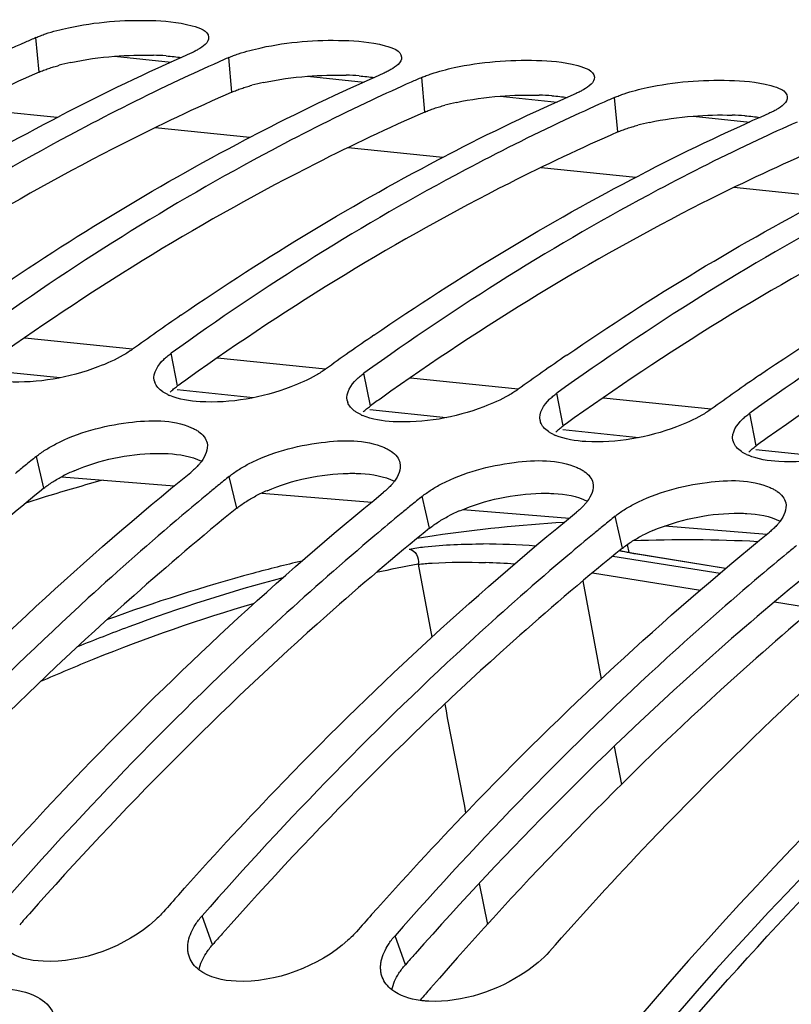
# Model space of a CAD drawing. Units: millimetres. Extents: x 0 to 594, y -37 to 420.
# Drawn here: x 204 to 208, y 87 to 92 of the extents above; entities that cross this region are included whole.
import ezdxf

# ---------------------------------------------------------------- set-up
doc = ezdxf.new("R2010")
doc.units = ezdxf.units.MM
doc.header["$LTSCALE"] = 32.67
doc.layers.get('0').update_dxf_attribs({"linetype": 'CONTINUOUS'})
for name, color, linetype in [('7_ALL_FEATURES', 7, 'CONTINUOUS'), ('AXES', 7, 'CONTINUOUS'), ('SOLIDES', 7, 'CONTINUOUS')]:
    doc.layers.add(name, color=color, linetype=linetype)

msp = doc.modelspace()

# ---------------------------------------------------------------- linework, layer by layer
at = {"color": 9, "linetype": 'CONTINUOUS'}
for p, q in [((203.64052, 91.574611), (203.624259, 91.75512)), ((204.647982, 91.470382), (204.631721, 91.650891)), ((205.655444, 91.366153), (205.639183, 91.546662)), ((206.662907, 91.261924), (206.646645, 91.442432)), ((204.363289, 89.935545), (204.329909, 90.10618)), ((205.370751, 89.831316), (205.337371, 90.001951)), ((206.378213, 89.727087), (206.344833, 89.897722)), ((207.385676, 89.622858), (207.352296, 89.793493)), ((203.665049, 89.401342), (203.626471, 89.568)), ((204.672511, 89.297112), (204.633934, 89.463771)), ((205.679974, 89.192883), (205.641396, 89.359542)), ((206.687436, 89.088654), (206.648858, 89.255312)), ((206.722684, 89.065231), (206.713648, 89.107247)), ((206.752079, 89.05942), (206.746548, 89.060324)), ((207.225586, 88.981985), (206.752079, 89.05942)), ((205.62036, 89.00435), (205.69242, 88.62376)), ((206.637555, 89.047326), (207.197268, 88.958172)), ((206.531745, 88.959653), (207.094958, 88.869932)), ((206.480741, 88.917417), (206.577107, 88.405118)), ((207.482233, 88.808217), (207.688603, 88.775324)), ((206.643902, 88.05291), (206.681823, 87.854045)), ((205.939899, 87.338041), (205.981827, 87.123682)), ((204.546644, 87.0178), (204.49213, 87.169042)), ((205.554106, 86.91357), (205.499592, 87.064813))]:
    msp.add_line(p, q, dxfattribs=at)
at = {"color": 7, "linetype": 'CONTINUOUS'}
for p, q in [((206.746685, 89.061131), (206.728092, 89.064288)), ((207.226402, 88.982661), (206.746685, 89.061131))]:
    msp.add_line(p, q, dxfattribs=at)
msp.add_lwpolyline([(206.728092, 89.064288), (206.709033, 89.067702), (206.690933, 89.071121), (206.673788, 89.074536), (206.671082, 89.075104)], dxfattribs=at)
for centre, radius, start, end in [((208.255259, 81.220882), 11.507234, 114.0281939, 115.1604382), ((208.193284, 81.358995), 11.355854, 113.7251581, 114.0263411), ((209.150181, 80.942972), 11.721107, 113.7463459, 117.3960154), ((209.262722, 81.116653), 11.507234, 114.0281939, 115.1604382), ((209.200746, 81.254766), 11.355854, 113.7251581, 114.0263411), ((210.157643, 80.838743), 11.721107, 113.7463459, 117.3960154), ((210.270184, 81.012424), 11.507234, 114.0281939, 115.1604382), ((210.208209, 81.150536), 11.355854, 113.7251581, 114.0263411), ((211.165106, 80.734514), 11.721107, 113.7463459, 117.3960154), ((211.277646, 80.908195), 11.507234, 114.0281939, 115.1604382), ((211.215671, 81.046307), 11.355854, 113.7251581, 114.0263411), ((212.172568, 80.630285), 11.721107, 113.7463459, 117.3960154), ((212.285108, 80.803966), 11.507234, 114.0281939, 115.1604382), ((212.447314, 78.563964), 14.244583, 124.4886616, 125.1163173), ((212.565577, 78.395776), 14.450187, 125.1162761, 125.7238348), ((213.454776, 78.459734), 14.244583, 124.4886616, 125.1163173), ((213.573039, 78.291547), 14.450187, 125.1162761, 125.7238348), ((214.462239, 78.355505), 14.244583, 124.4886616, 125.1163173), ((214.580502, 78.187318), 14.450187, 125.1162761, 125.7238348), ((215.469701, 78.251276), 14.244583, 124.4886616, 125.1163173), ((204.312603, 89.978785), 0.071996, 191.569269, 199.942116), ((204.425358, 90.125393), 0.260304, 244.455006, 246.779652), ((215.587964, 78.083089), 14.450187, 125.1162761, 125.7238348), ((205.320066, 89.874556), 0.071996, 191.569269, 199.942116), ((205.43282, 90.021164), 0.260304, 244.455006, 246.779652), ((206.327528, 89.770327), 0.071996, 191.569269, 199.942116), ((206.440283, 89.916934), 0.260304, 244.455006, 246.779652), ((207.33499, 89.666097), 0.071996, 191.569269, 199.942116), ((213.628119, 77.246899), 15.869546, 129.0679462, 129.343557), ((207.447745, 89.812705), 0.260304, 244.455006, 246.779652), ((213.695912, 77.164179), 15.976497, 129.3435102, 129.5770682), ((214.703375, 77.059949), 15.976497, 129.3435102, 129.5770682), ((214.635581, 77.14267), 15.869546, 129.0679462, 129.343557), ((214.821307, 76.91762), 16.161337, 129.5778429, 130.2146572), ((215.710837, 76.95572), 15.976497, 129.3435102, 129.5770682), ((215.643043, 77.03844), 15.869546, 129.0679462, 129.343557), ((215.82877, 76.813391), 16.161337, 129.5778429, 130.2146572), ((216.718299, 76.851491), 15.976497, 129.3435102, 129.5770682), ((216.650505, 76.934211), 15.869546, 129.0679462, 129.343557), ((216.836232, 76.709162), 16.161337, 129.5778429, 130.2146572), ((217.843694, 76.604932), 16.161337, 129.5778429, 130.2146572), ((217.725761, 76.747262), 15.976497, 129.3435102, 129.5770682), ((219.622611, 73.679405), 20.435326, 138.2789886, 138.6136058), ((220.630073, 73.575175), 20.435326, 138.2789886, 138.6136058)]:
    msp.add_arc(centre, radius, start, end, dxfattribs=at)
at = {"color": 3, "linetype": 'CONTINUOUS'}
for centre, radius, start, end in [((204.068409, 90.402822), 1.249861, 102.140977, 104.991929), ((204.196788, 90.217866), 1.445492, 85.740972, 88.376561), ((205.20425, 90.113637), 1.445492, 85.740972, 88.376561), ((205.075871, 90.298593), 1.249861, 102.140977, 104.991929), ((206.211713, 90.009408), 1.445492, 85.740972, 88.376561), ((206.083333, 90.194364), 1.249861, 102.140977, 104.991929), ((207.219175, 89.905179), 1.445492, 85.740972, 88.376561), ((207.090796, 90.090135), 1.249861, 102.140977, 104.991929), ((212.769541, 78.247031), 14.397446, 125.4403517, 125.7232771), ((213.777003, 78.142802), 14.397446, 125.4403517, 125.7232771), ((214.784466, 78.038573), 14.397446, 125.4403517, 125.7232771), ((215.791928, 77.934344), 14.397446, 125.4403517, 125.7232771), ((204.17287, 88.67667), 0.887815, 113.163189, 117.335581), ((205.180332, 88.572441), 0.887815, 113.163189, 117.335581), ((206.187794, 88.468212), 0.887815, 113.163189, 117.335581), ((207.195257, 88.363983), 0.887815, 113.163189, 117.335581), ((218.783038, 73.689122), 20.317926, 138.3977185, 138.6134539), ((219.7905, 73.584893), 20.317926, 138.3977185, 138.6134539), ((220.797962, 73.480664), 20.317926, 138.3977185, 138.6134539)]:
    msp.add_arc(centre, radius, start, end, dxfattribs=at)
at = {"color": 9, "linetype": 'CONTINUOUS'}
for centre, radius, start, end in [((205.938262, 85.242228), 3.868357, 85.617263, 89.684851), ((207.017396, 81.548556), 7.583331, 87.1530206, 92.0806941), ((207.085607, 80.952291), 8.18429, 100.3133592, 101.873997), ((205.823601, 84.567417), 4.448452, 86.12719, 88.07582), ((467.648472, 138.370406), 266.637754, 190.82914035, 190.95366838)]:
    msp.add_arc(centre, radius, start, end, dxfattribs=at)
at = {"color": 7, "linetype": 'CONTINUOUS'}
for points, knots in [([(203.674107, 91.774237), (203.71311, 91.787412), (203.892892, 91.83341), (204.079956, 91.848352), (204.223989, 91.844172)], [0, 0, 0, 0, 0.22221461, 1, 1, 1, 1]), ([(204.223989, 91.844172), (204.296604, 91.842065), (204.387902, 91.836405), (204.523231, 91.792107), (204.52609, 91.757428)], [0, 0, 0, 0, 0.67614343, 1, 1, 1, 1]), ([(203.624259, 91.75512), (203.632101, 91.758567), (203.648594, 91.765284), (203.665359, 91.771282), (203.674107, 91.774237)], [0, 0, 0, 0, 0.48125846, 1, 1, 1, 1]), ([(204.68157, 91.670008), (204.720572, 91.683183), (204.900354, 91.729181), (205.087418, 91.744123), (205.231451, 91.739943)], [0, 0, 0, 0, 0.22221461, 1, 1, 1, 1]), ([(205.231451, 91.739943), (205.304066, 91.737836), (205.395364, 91.732176), (205.530693, 91.687877), (205.533552, 91.653199)], [0, 0, 0, 0, 0.67614343, 1, 1, 1, 1]), ([(204.470287, 91.691866), (204.46415, 91.688289), (204.450966, 91.681218), (204.437412, 91.674894), (204.430229, 91.671737)], [0, 0, 0, 0, 0.47514932, 1, 1, 1, 1]), ([(204.631721, 91.650891), (204.639564, 91.654337), (204.656056, 91.661055), (204.672821, 91.667053), (204.68157, 91.670008)], [0, 0, 0, 0, 0.48125846, 1, 1, 1, 1]), ([(205.689032, 91.565779), (205.728034, 91.578954), (205.907816, 91.624951), (206.09488, 91.639893), (206.238913, 91.635714)], [0, 0, 0, 0, 0.22221461, 1, 1, 1, 1]), ([(206.238913, 91.635714), (206.311528, 91.633607), (206.402826, 91.627947), (206.538155, 91.583648), (206.541014, 91.54897)], [0, 0, 0, 0, 0.67614343, 1, 1, 1, 1]), ([(205.477749, 91.587637), (205.471612, 91.58406), (205.458428, 91.576989), (205.444874, 91.570664), (205.437691, 91.567507)], [0, 0, 0, 0, 0.47514932, 1, 1, 1, 1]), ([(204.37037, 91.53209), (204.194947, 91.449697), (203.482115, 91.092904), (202.804639, 90.66679), (202.314985, 90.314639)], [0, 0, 0, 0, 0.24319, 1, 1, 1, 1]), ([(205.639183, 91.546662), (205.647026, 91.550108), (205.663519, 91.556826), (205.680284, 91.562823), (205.689032, 91.565779)], [0, 0, 0, 0, 0.48125846, 1, 1, 1, 1]), ([(206.696494, 91.461549), (206.735496, 91.474725), (206.915279, 91.520722), (207.102343, 91.535664), (207.246375, 91.531485)], [0, 0, 0, 0, 0.22221461, 1, 1, 1, 1]), ([(207.246375, 91.531485), (207.318991, 91.529378), (207.410288, 91.523717), (207.545617, 91.479419), (207.548477, 91.444741)], [0, 0, 0, 0, 0.67614343, 1, 1, 1, 1]), ([(206.485211, 91.483408), (206.479075, 91.479831), (206.46589, 91.47276), (206.452336, 91.466435), (206.445153, 91.463278)], [0, 0, 0, 0, 0.47514932, 1, 1, 1, 1]), ([(205.377833, 91.427861), (205.20241, 91.345468), (204.489577, 90.988675), (203.812101, 90.562561), (203.322447, 90.21041)], [0, 0, 0, 0, 0.24319, 1, 1, 1, 1]), ([(206.646645, 91.442432), (206.654488, 91.445879), (206.670981, 91.452597), (206.687746, 91.458594), (206.696494, 91.461549)], [0, 0, 0, 0, 0.48125846, 1, 1, 1, 1]), ([(207.492674, 91.379179), (207.486537, 91.375602), (207.473352, 91.368531), (207.459798, 91.362206), (207.452615, 91.359049)], [0, 0, 0, 0, 0.47514932, 1, 1, 1, 1]), ([(206.385295, 91.323631), (206.209872, 91.241239), (205.497039, 90.884446), (204.819563, 90.458332), (204.329909, 90.10618)], [0, 0, 0, 0, 0.24319, 1, 1, 1, 1]), ([(207.392757, 91.219402), (207.217334, 91.13701), (206.504502, 90.780217), (205.827025, 90.354103), (205.337371, 90.001951)], [0, 0, 0, 0, 0.24319, 1, 1, 1, 1]), ([(208.400219, 91.115173), (208.224796, 91.032781), (207.511964, 90.675988), (206.834487, 90.249874), (206.344833, 89.897722)], [0, 0, 0, 0, 0.24319, 1, 1, 1, 1]), ([(209.407681, 91.010944), (209.232258, 90.928551), (208.519426, 90.571758), (207.841949, 90.145645), (207.352296, 89.793493)], [0, 0, 0, 0, 0.24319, 1, 1, 1, 1]), ([(204.080217, 90.09625), (204.038074, 90.072115), (203.847162, 89.987455), (203.634039, 89.948425), (203.47433, 89.957635)], [0, 0, 0, 0, 0.23287947, 1, 1, 1, 1]), ([(204.128417, 90.127026), (204.120915, 90.121631), (204.105089, 90.110972), (204.088745, 90.101134), (204.080217, 90.09625)], [0, 0, 0, 0, 0.48460338, 1, 1, 1, 1]), ([(204.291499, 90.074391), (204.297255, 90.079958), (204.309703, 90.091015), (204.322909, 90.101146), (204.329909, 90.10618)], [0, 0, 0, 0, 0.48150949, 1, 1, 1, 1]), ([(205.087679, 89.992021), (205.045536, 89.967886), (204.854624, 89.883226), (204.641501, 89.844196), (204.481792, 89.853406)], [0, 0, 0, 0, 0.23287947, 1, 1, 1, 1]), ([(205.135879, 90.022797), (205.128377, 90.017402), (205.112551, 90.006743), (205.096207, 89.996905), (205.087679, 89.992021)], [0, 0, 0, 0, 0.48460338, 1, 1, 1, 1]), ([(205.298961, 89.970162), (205.304717, 89.975729), (205.317165, 89.986786), (205.330371, 89.996917), (205.337371, 90.001951)], [0, 0, 0, 0, 0.48150949, 1, 1, 1, 1]), ([(204.286334, 89.905755), (204.276809, 89.912231), (204.260067, 89.92614), (204.248331, 89.944833), (204.244924, 89.954229)], [0, 0, 0, 0, 0.53540421, 1, 1, 1, 1]), ([(204.31311, 89.890534), (204.308333, 89.892819), (204.299205, 89.897552), (204.290452, 89.902956), (204.286334, 89.905755)], [0, 0, 0, 0, 0.51539131, 1, 1, 1, 1]), ([(206.095141, 89.887792), (206.052998, 89.863656), (205.862086, 89.778996), (205.648963, 89.739967), (205.489254, 89.749177)], [0, 0, 0, 0, 0.23287947, 1, 1, 1, 1]), ([(206.143341, 89.918568), (206.135839, 89.913172), (206.120014, 89.902514), (206.103669, 89.892676), (206.095141, 89.887792)], [0, 0, 0, 0, 0.48460338, 1, 1, 1, 1]), ([(206.306423, 89.865933), (206.312179, 89.8715), (206.324627, 89.882557), (206.337833, 89.892688), (206.344833, 89.897722)], [0, 0, 0, 0, 0.48150949, 1, 1, 1, 1]), ([(205.293797, 89.801526), (205.284271, 89.808002), (205.267529, 89.821911), (205.255793, 89.840603), (205.252387, 89.85)], [0, 0, 0, 0, 0.53540421, 1, 1, 1, 1]), ([(205.320572, 89.786305), (205.315796, 89.78859), (205.306667, 89.793323), (205.297914, 89.798727), (205.293797, 89.801526)], [0, 0, 0, 0, 0.51539131, 1, 1, 1, 1]), ([(207.102603, 89.783563), (207.060461, 89.759427), (206.869548, 89.674767), (206.656425, 89.635738), (206.496716, 89.644947)], [0, 0, 0, 0, 0.23287947, 1, 1, 1, 1]), ([(207.150803, 89.814339), (207.143301, 89.808943), (207.127476, 89.798284), (207.111131, 89.788447), (207.102603, 89.783563)], [0, 0, 0, 0, 0.48460338, 1, 1, 1, 1]), ([(207.313885, 89.761704), (207.319641, 89.767271), (207.33209, 89.778328), (207.345295, 89.788458), (207.352296, 89.793493)], [0, 0, 0, 0, 0.48150949, 1, 1, 1, 1]), ([(203.727679, 89.632734), (203.844704, 89.693487), (204.080108, 89.755731), (204.335738, 89.761845), (204.436819, 89.717761)], [0, 0, 0, 0, 0.54456315, 1, 1, 1, 1]), ([(206.301259, 89.697297), (206.291733, 89.703773), (206.274992, 89.717682), (206.263256, 89.736374), (206.259849, 89.745771)], [0, 0, 0, 0, 0.53540421, 1, 1, 1, 1]), ([(204.436819, 89.717761), (204.443427, 89.714879), (204.45594, 89.708818), (204.467819, 89.701573), (204.473301, 89.697766)], [0, 0, 0, 0, 0.51925688, 1, 1, 1, 1]), ([(204.473301, 89.697766), (204.484337, 89.690104), (204.503664, 89.673217), (204.515199, 89.649796), (204.517748, 89.638318)], [0, 0, 0, 0, 0.5332993, 1, 1, 1, 1]), ([(206.328034, 89.682076), (206.323258, 89.684361), (206.314129, 89.689094), (206.305376, 89.694498), (206.301259, 89.697297)], [0, 0, 0, 0, 0.51539131, 1, 1, 1, 1]), ([(208.110065, 89.679333), (208.067923, 89.655198), (207.877011, 89.570538), (207.663888, 89.531509), (207.504179, 89.540718)], [0, 0, 0, 0, 0.23287947, 1, 1, 1, 1]), ([(203.673993, 89.601955), (203.682518, 89.607376), (203.700204, 89.618018), (203.718333, 89.627883), (203.727679, 89.632734)], [0, 0, 0, 0, 0.48963637, 1, 1, 1, 1]), ([(204.735141, 89.528505), (204.852166, 89.589257), (205.08757, 89.651502), (205.343201, 89.657615), (205.444281, 89.613532)], [0, 0, 0, 0, 0.54456315, 1, 1, 1, 1]), ([(207.308721, 89.593068), (207.299195, 89.599543), (207.282454, 89.613452), (207.270718, 89.632145), (207.267311, 89.641542)], [0, 0, 0, 0, 0.53540421, 1, 1, 1, 1]), ([(203.626471, 89.568), (203.633821, 89.573966), (203.649363, 89.585728), (203.665546, 89.596584), (203.673993, 89.601955)], [0, 0, 0, 0, 0.48604335, 1, 1, 1, 1]), ([(205.444281, 89.613532), (205.450889, 89.61065), (205.463402, 89.604589), (205.475281, 89.597344), (205.480764, 89.593537)], [0, 0, 0, 0, 0.51925688, 1, 1, 1, 1]), ([(205.480764, 89.593537), (205.491799, 89.585875), (205.511127, 89.568988), (205.522661, 89.545566), (205.52521, 89.534089)], [0, 0, 0, 0, 0.5332993, 1, 1, 1, 1]), ([(207.335496, 89.577847), (207.33072, 89.580132), (207.321591, 89.584865), (207.312838, 89.590269), (207.308721, 89.593068)], [0, 0, 0, 0, 0.51539131, 1, 1, 1, 1]), ([(204.470173, 89.519585), (204.464536, 89.513522), (204.452338, 89.501429), (204.439336, 89.490213), (204.432441, 89.484617)], [0, 0, 0, 0, 0.48244408, 1, 1, 1, 1]), ([(204.488858, 89.541925), (204.486032, 89.538122), (204.48, 89.530503), (204.47356, 89.523227), (204.470173, 89.519585)], [0, 0, 0, 0, 0.487858, 1, 1, 1, 1]), ([(204.681456, 89.497726), (204.68998, 89.503147), (204.707666, 89.513789), (204.725795, 89.523653), (204.735141, 89.528505)], [0, 0, 0, 0, 0.48963637, 1, 1, 1, 1]), ([(205.742603, 89.424276), (205.859628, 89.485028), (206.095033, 89.547273), (206.350663, 89.553386), (206.451743, 89.509303)], [0, 0, 0, 0, 0.54456315, 1, 1, 1, 1]), ([(202.354878, 87.487657), (202.519905, 87.672741), (203.172546, 88.37832), (203.878744, 89.035156), (204.432441, 89.484617)], [0, 0, 0, 0, 0.25800055, 1, 1, 1, 1]), ([(204.633934, 89.463771), (204.641283, 89.469737), (204.656826, 89.481499), (204.673009, 89.492355), (204.681456, 89.497726)], [0, 0, 0, 0, 0.48604335, 1, 1, 1, 1]), ([(206.451743, 89.509303), (206.458351, 89.506421), (206.470864, 89.50036), (206.482743, 89.493114), (206.488226, 89.489308)], [0, 0, 0, 0, 0.51925688, 1, 1, 1, 1]), ([(206.488226, 89.489308), (206.499261, 89.481646), (206.518589, 89.464759), (206.530124, 89.441337), (206.532673, 89.42986)], [0, 0, 0, 0, 0.5332993, 1, 1, 1, 1]), ([(205.477635, 89.415356), (205.471999, 89.409293), (205.4598, 89.3972), (205.446798, 89.385984), (205.439903, 89.380387)], [0, 0, 0, 0, 0.48244408, 1, 1, 1, 1]), ([(205.49632, 89.437696), (205.493494, 89.433893), (205.487462, 89.426274), (205.481022, 89.418998), (205.477635, 89.415356)], [0, 0, 0, 0, 0.487858, 1, 1, 1, 1]), ([(205.688918, 89.393497), (205.697443, 89.398918), (205.715128, 89.40956), (205.733257, 89.419424), (205.742603, 89.424276)], [0, 0, 0, 0, 0.48963637, 1, 1, 1, 1]), ([(206.750065, 89.320047), (206.86709, 89.380799), (207.102495, 89.443043), (207.358125, 89.449157), (207.459205, 89.405074)], [0, 0, 0, 0, 0.54456315, 1, 1, 1, 1]), ([(203.36234, 87.383427), (203.527367, 87.568512), (204.180008, 88.274091), (204.886206, 88.930927), (205.439903, 89.380387)], [0, 0, 0, 0, 0.25800055, 1, 1, 1, 1]), ([(205.641396, 89.359542), (205.648746, 89.365508), (205.664288, 89.37727), (205.680471, 89.388125), (205.688918, 89.393497)], [0, 0, 0, 0, 0.48604335, 1, 1, 1, 1]), ([(207.459205, 89.405074), (207.465814, 89.402192), (207.478326, 89.396131), (207.490205, 89.388885), (207.495688, 89.385079)], [0, 0, 0, 0, 0.51925688, 1, 1, 1, 1]), ([(207.495688, 89.385079), (207.506723, 89.377417), (207.526051, 89.36053), (207.537586, 89.337108), (207.540135, 89.325631)], [0, 0, 0, 0, 0.5332993, 1, 1, 1, 1]), ([(206.485098, 89.311126), (206.479461, 89.305064), (206.467263, 89.292971), (206.45426, 89.281755), (206.447366, 89.276158)], [0, 0, 0, 0, 0.48244408, 1, 1, 1, 1]), ([(206.503782, 89.333467), (206.500957, 89.329664), (206.494924, 89.322045), (206.488484, 89.314769), (206.485098, 89.311126)], [0, 0, 0, 0, 0.487858, 1, 1, 1, 1]), ([(206.69638, 89.289268), (206.704905, 89.294689), (206.72259, 89.305331), (206.740719, 89.315195), (206.750065, 89.320047)], [0, 0, 0, 0, 0.48963637, 1, 1, 1, 1]), ([(204.386691, 89.258916), (204.220896, 89.11874), (203.549757, 88.527919), (202.924726, 87.885351), (202.477205, 87.3775)], [0, 0, 0, 0, 0.2428517, 1, 1, 1, 1]), ([(204.369802, 87.279198), (204.534829, 87.464283), (205.18747, 88.169862), (205.893669, 88.826698), (206.447366, 89.276158)], [0, 0, 0, 0, 0.25800055, 1, 1, 1, 1]), ([(206.648858, 89.255312), (206.656208, 89.261279), (206.67175, 89.273041), (206.687933, 89.283896), (206.69638, 89.289268)], [0, 0, 0, 0, 0.48604335, 1, 1, 1, 1]), ([(207.49256, 89.206897), (207.486923, 89.200835), (207.474725, 89.188742), (207.461723, 89.177526), (207.454828, 89.171929)], [0, 0, 0, 0, 0.48244408, 1, 1, 1, 1]), ([(207.511244, 89.229238), (207.508419, 89.225434), (207.502386, 89.217816), (207.495947, 89.21054), (207.49256, 89.206897)], [0, 0, 0, 0, 0.487858, 1, 1, 1, 1]), ([(209.39791, 89.178133), (208.749308, 88.671634), (206.062603, 86.202236), (204.101182, 83.025659), (202.922465, 80.470233)], [0, 0, 0, 0, 0.22626126, 1, 1, 1, 1]), ([(205.377264, 87.174969), (205.542292, 87.360053), (206.194932, 88.065632), (206.901131, 88.722469), (207.454828, 89.171929)], [0, 0, 0, 0, 0.25800055, 1, 1, 1, 1]), ([(205.394153, 89.154687), (205.228358, 89.014511), (204.557219, 88.42369), (203.932188, 87.781122), (203.484668, 87.273271)], [0, 0, 0, 0, 0.2428517, 1, 1, 1, 1]), ([(206.305562, 86.98143), (206.476484, 87.175394), (207.152238, 87.913686), (207.885945, 88.599855), (208.46229, 89.0677)], [0, 0, 0, 0, 0.25830658, 1, 1, 1, 1]), ([(206.401615, 89.050458), (206.23582, 88.910282), (205.564681, 88.319461), (204.939651, 87.676893), (204.49213, 87.169042)], [0, 0, 0, 0, 0.2428517, 1, 1, 1, 1]), ([(207.409077, 88.946229), (207.243282, 88.806053), (206.572143, 88.215232), (205.947113, 87.572664), (205.499592, 87.064813)], [0, 0, 0, 0, 0.2428517, 1, 1, 1, 1]), ([(204.290637, 87.189888), (204.283855, 87.182192), (204.269456, 87.166921), (204.25419, 87.152524), (204.246206, 87.145377)], [0, 0, 0, 0, 0.48911381, 1, 1, 1, 1]), ([(204.457489, 87.123518), (204.462528, 87.131339), (204.473531, 87.146956), (204.485665, 87.161706), (204.49213, 87.169042)], [0, 0, 0, 0, 0.48755415, 1, 1, 1, 1]), ([(205.2981, 87.085659), (205.291318, 87.077962), (205.276918, 87.062692), (205.261652, 87.048294), (205.253669, 87.041148)], [0, 0, 0, 0, 0.48911381, 1, 1, 1, 1]), ([(205.464951, 87.019289), (205.46999, 87.02711), (205.480993, 87.042727), (205.493127, 87.057477), (205.499592, 87.064813)], [0, 0, 0, 0, 0.48755415, 1, 1, 1, 1]), ([(204.416866, 86.995868), (204.4166, 87.002697), (204.416996, 87.016674), (204.419093, 87.03049), (204.42054, 87.037448)], [0, 0, 0, 0, 0.49022382, 1, 1, 1, 1]), ([(204.425344, 86.952694), (204.422797, 86.959523), (204.418809, 86.973764), (204.417155, 86.98845), (204.416866, 86.995868)], [0, 0, 0, 0, 0.49539892, 1, 1, 1, 1]), ([(206.305562, 86.98143), (206.270018, 86.941094), (206.090654, 86.795101), (205.85283, 86.71556), (205.676536, 86.722812)], [0, 0, 0, 0, 0.23353764, 1, 1, 1, 1]), ([(205.424328, 86.891639), (205.424062, 86.898467), (205.424458, 86.912445), (205.426555, 86.926261), (205.428002, 86.933219)], [0, 0, 0, 0, 0.49022382, 1, 1, 1, 1]), ([(205.432806, 86.848464), (205.430259, 86.855294), (205.426271, 86.869535), (205.424618, 86.88422), (205.424328, 86.891639)], [0, 0, 0, 0, 0.49539892, 1, 1, 1, 1]), ([(202.889522, 86.560658), (202.99205, 86.659848), (203.233932, 86.780456), (203.524507, 86.802163), (203.631552, 86.744774)], [0, 0, 0, 0, 0.54012815, 1, 1, 1, 1]), ([(205.676536, 86.722812), (205.668662, 86.723136), (205.653174, 86.724104), (205.637748, 86.725803), (205.630186, 86.726832)], [0, 0, 0, 0, 0.50804466, 1, 1, 1, 1])]:
    msp.add_open_spline(points, degree=3, knots=knots, dxfattribs=at)
for points in [[(204.52609, 91.757428), (204.528449, 91.728827), (204.49508, 91.706319), (204.470287, 91.691866)], [(205.533552, 91.653199), (205.535911, 91.624598), (205.502543, 91.60209), (205.477749, 91.587637)], [(206.541014, 91.54897), (206.543373, 91.520369), (206.510005, 91.497861), (206.485211, 91.483408)], [(207.548477, 91.444741), (207.550835, 91.41614), (207.517467, 91.393632), (207.492674, 91.379179)], [(202.366493, 90.513352), (202.812254, 90.819577), (203.276608, 91.100849), (203.756854, 91.349526)], [(203.373955, 90.409123), (203.819716, 90.715348), (204.28407, 90.99662), (204.764316, 91.245297)], [(204.381417, 90.304894), (204.827179, 90.611118), (205.291532, 90.892391), (205.771779, 91.141068)], [(205.388879, 90.200665), (205.834641, 90.506889), (206.298994, 90.788162), (206.779241, 91.036838)], [(206.396341, 90.096435), (206.842103, 90.40266), (207.306456, 90.683932), (207.786703, 90.932609)], [(207.403804, 89.992206), (207.849565, 90.298431), (208.313919, 90.579703), (208.794165, 90.82838)], [(204.24207, 89.964346), (204.234008, 90.003742), (204.262594, 90.046435), (204.291499, 90.074391)], [(205.249532, 89.860117), (205.241471, 89.899513), (205.270056, 89.942206), (205.298961, 89.970162)], [(204.481792, 89.853406), (204.427747, 89.856522), (204.37247, 89.864813), (204.322729, 89.886174)], [(206.256994, 89.755888), (206.248933, 89.795283), (206.277518, 89.837977), (206.306423, 89.865933)], [(205.489254, 89.749177), (205.435209, 89.752293), (205.379932, 89.760584), (205.330191, 89.781945)], [(207.264457, 89.651658), (207.256395, 89.691054), (207.284981, 89.733748), (207.313885, 89.761704)], [(206.496716, 89.644947), (206.442672, 89.648064), (206.387395, 89.656354), (206.337653, 89.677716)], [(204.517748, 89.638318), (204.525021, 89.605573), (204.508862, 89.568851), (204.488858, 89.541925)], [(207.504179, 89.540718), (207.450134, 89.543835), (207.394857, 89.552125), (207.345115, 89.573487)], [(205.52521, 89.534089), (205.532483, 89.501344), (205.516324, 89.464622), (205.49632, 89.437696)], [(206.532673, 89.42986), (206.539945, 89.397115), (206.523786, 89.360393), (206.503782, 89.333467)], [(207.540135, 89.325631), (207.547407, 89.292886), (207.531248, 89.256163), (207.511244, 89.229238)], [(204.246206, 87.145377), (204.091584, 87.006966), (203.86896, 86.922741), (203.661612, 86.931271)], [(204.42054, 87.037448), (204.426897, 87.068016), (204.440577, 87.097273), (204.457489, 87.123518)], [(205.253669, 87.041148), (205.099046, 86.902737), (204.876422, 86.818512), (204.669074, 86.827041)], [(205.428002, 86.933219), (205.434359, 86.963787), (205.448039, 86.993044), (205.464951, 87.019289)], [(203.661612, 86.931271), (203.594062, 86.934049), (203.521069, 86.949558), (203.467874, 86.991282)], [(204.475336, 86.887053), (204.453695, 86.904027), (204.434953, 86.926924), (204.425344, 86.952694)], [(204.669074, 86.827041), (204.601525, 86.82982), (204.528531, 86.845329), (204.475336, 86.887053)], [(205.482798, 86.782823), (205.461157, 86.799797), (205.442415, 86.822694), (205.432806, 86.848464)], [(203.631552, 86.744774), (203.666681, 86.725941), (203.699681, 86.695522), (203.714276, 86.658432)], [(205.630186, 86.726832), (205.578111, 86.73392), (205.52415, 86.750389), (205.482798, 86.782823)]]:
    msp.add_open_spline(points, degree=3, dxfattribs=at)
at = {"color": 3, "linetype": 'CONTINUOUS'}
for points in [[(203.805541, 91.624728), (203.880794, 91.640993), (203.957429, 91.651423), (204.034184, 91.657441)], [(204.034184, 91.657441), (204.101851, 91.662746), (204.169893, 91.664762), (204.23774, 91.662778)], [(204.813003, 91.520499), (204.888256, 91.536764), (204.964891, 91.547194), (205.041646, 91.553211)], [(205.041646, 91.553211), (205.109313, 91.558517), (205.177356, 91.560533), (205.245202, 91.558549)], [(205.820465, 91.416269), (205.895718, 91.432535), (205.972353, 91.442965), (206.049108, 91.448982)], [(206.049108, 91.448982), (206.116776, 91.454287), (206.184818, 91.456304), (206.252664, 91.454319)], [(206.827928, 91.31204), (206.90318, 91.328305), (206.979815, 91.338736), (207.05657, 91.344753)], [(207.05657, 91.344753), (207.124238, 91.350058), (207.19228, 91.352075), (207.260126, 91.35009)], [(203.823647, 89.492917), (203.956575, 89.549962), (204.103378, 89.580887), (204.248002, 89.583679)], [(204.314076, 89.582529), (204.373695, 89.57911), (204.435587, 89.569747), (204.488674, 89.5424)], [(204.831109, 89.388688), (204.964037, 89.445733), (205.110841, 89.476658), (205.255465, 89.47945)], [(205.321538, 89.4783), (205.381157, 89.474881), (205.443049, 89.465517), (205.496137, 89.438171)], [(205.838571, 89.284458), (205.971499, 89.341503), (206.118303, 89.372429), (206.262927, 89.375221)], [(206.329, 89.374071), (206.388619, 89.370651), (206.450511, 89.361288), (206.503599, 89.333942)], [(206.846033, 89.180229), (206.978961, 89.237274), (207.125765, 89.2682), (207.270389, 89.270992)], [(207.336463, 89.269842), (207.396081, 89.266422), (207.457973, 89.257059), (207.511061, 89.229713)], [(204.47591, 86.887313), (204.482113, 86.917674), (204.49565, 86.946751), (204.512424, 86.972808)], [(205.483373, 86.783083), (205.489575, 86.813445), (205.503113, 86.842522), (205.519886, 86.868579)]]:
    msp.add_open_spline(points, degree=3, dxfattribs=at)
for points, knots in [([(204.304139, 91.659366), (204.317939, 91.658324), (204.344504, 91.655878), (204.370955, 91.652386), (204.383632, 91.650408)], [0, 0, 0, 0, 0.51892063, 1, 1, 1, 1]), ([(203.64052, 91.574611), (203.449002, 91.490441), (202.669412, 91.121565), (201.930725, 90.668237), (201.398722, 90.2896)], [0, 0, 0, 0, 0.24263683, 1, 1, 1, 1]), ([(203.64052, 91.574611), (203.648272, 91.578018), (203.664576, 91.584657), (203.68115, 91.590583), (203.689799, 91.593503)], [0, 0, 0, 0, 0.48118612, 1, 1, 1, 1]), ([(203.689799, 91.593503), (203.698672, 91.596498), (203.717024, 91.602322), (203.735546, 91.607573), (203.745091, 91.610141)], [0, 0, 0, 0, 0.48650099, 1, 1, 1, 1]), ([(205.311601, 91.555137), (205.325401, 91.554095), (205.351966, 91.551649), (205.378417, 91.548157), (205.391094, 91.546178)], [0, 0, 0, 0, 0.51892063, 1, 1, 1, 1]), ([(204.647982, 91.470382), (204.456464, 91.386212), (203.676874, 91.017335), (202.938187, 90.564008), (202.406185, 90.185371)], [0, 0, 0, 0, 0.24263683, 1, 1, 1, 1]), ([(204.647982, 91.470382), (204.655734, 91.473789), (204.672038, 91.480428), (204.688612, 91.486354), (204.697262, 91.489274)], [0, 0, 0, 0, 0.48118612, 1, 1, 1, 1]), ([(204.697262, 91.489274), (204.706135, 91.492269), (204.724486, 91.498093), (204.743008, 91.503344), (204.752553, 91.505912)], [0, 0, 0, 0, 0.48650099, 1, 1, 1, 1]), ([(206.319063, 91.450908), (206.332864, 91.449866), (206.359428, 91.44742), (206.385879, 91.443928), (206.398556, 91.441949)], [0, 0, 0, 0, 0.51892063, 1, 1, 1, 1]), ([(205.655444, 91.366153), (205.663196, 91.36956), (205.6795, 91.376199), (205.696074, 91.382125), (205.704724, 91.385045)], [0, 0, 0, 0, 0.48118612, 1, 1, 1, 1]), ([(205.704724, 91.385045), (205.713597, 91.38804), (205.731948, 91.393864), (205.75047, 91.399115), (205.760016, 91.401683)], [0, 0, 0, 0, 0.48650099, 1, 1, 1, 1]), ([(205.655444, 91.366153), (205.463926, 91.281982), (204.684336, 90.913106), (203.94565, 90.459779), (203.413647, 90.081142)], [0, 0, 0, 0, 0.24263683, 1, 1, 1, 1]), ([(207.326525, 91.346679), (207.340326, 91.345636), (207.366891, 91.343191), (207.393341, 91.339699), (207.406018, 91.33772)], [0, 0, 0, 0, 0.51892063, 1, 1, 1, 1]), ([(206.662907, 91.261924), (206.670658, 91.26533), (206.686963, 91.27197), (206.703536, 91.277896), (206.712186, 91.280816)], [0, 0, 0, 0, 0.48118612, 1, 1, 1, 1]), ([(206.712186, 91.280816), (206.721059, 91.283811), (206.73941, 91.289634), (206.757933, 91.294886), (206.767478, 91.297453)], [0, 0, 0, 0, 0.48650099, 1, 1, 1, 1]), ([(206.662907, 91.261924), (206.471389, 91.177753), (205.691798, 90.808877), (204.953112, 90.355549), (204.421109, 89.976913)], [0, 0, 0, 0, 0.24263683, 1, 1, 1, 1]), ([(207.670369, 91.157694), (207.478851, 91.073524), (206.69926, 90.704648), (205.960574, 90.25132), (205.428571, 89.872683)], [0, 0, 0, 0, 0.24263683, 1, 1, 1, 1]), ([(208.677831, 91.053465), (208.486313, 90.969295), (207.706722, 90.600419), (206.968036, 90.147091), (206.436033, 89.768454)], [0, 0, 0, 0, 0.24263683, 1, 1, 1, 1]), ([(209.685293, 90.949236), (209.493775, 90.865066), (208.714185, 90.49619), (207.975498, 90.042862), (207.443496, 89.664225)], [0, 0, 0, 0, 0.24263683, 1, 1, 1, 1]), ([(204.325344, 89.904128), (204.331028, 89.909631), (204.343324, 89.920559), (204.356372, 89.930571), (204.363289, 89.935545)], [0, 0, 0, 0, 0.48146884, 1, 1, 1, 1]), ([(205.332806, 89.799899), (205.33849, 89.805401), (205.350786, 89.81633), (205.363834, 89.826341), (205.370751, 89.831316)], [0, 0, 0, 0, 0.48146884, 1, 1, 1, 1]), ([(206.340268, 89.695669), (206.345952, 89.701172), (206.358249, 89.712101), (206.371296, 89.722112), (206.378213, 89.727087)], [0, 0, 0, 0, 0.48146884, 1, 1, 1, 1]), ([(207.34773, 89.59144), (207.353414, 89.596943), (207.365711, 89.607872), (207.378758, 89.617883), (207.385676, 89.622858)], [0, 0, 0, 0, 0.48146884, 1, 1, 1, 1]), ([(204.248002, 89.583679), (204.259218, 89.583896), (204.281255, 89.58394), (204.303279, 89.583148), (204.314076, 89.582529)], [0, 0, 0, 0, 0.5091433, 1, 1, 1, 1]), ([(203.712029, 89.434898), (203.720468, 89.440261), (203.737979, 89.450789), (203.755929, 89.460546), (203.765184, 89.465345)], [0, 0, 0, 0, 0.48955525, 1, 1, 1, 1]), ([(205.255465, 89.47945), (205.26668, 89.479666), (205.288717, 89.479711), (205.310741, 89.478919), (205.321538, 89.4783)], [0, 0, 0, 0, 0.5091433, 1, 1, 1, 1]), ([(203.665049, 89.401342), (203.672314, 89.407238), (203.687678, 89.418864), (203.703677, 89.42959), (203.712029, 89.434898)], [0, 0, 0, 0, 0.48598227, 1, 1, 1, 1]), ([(203.665049, 89.401342), (203.541489, 89.301043), (203.042529, 88.88327), (202.568505, 88.435931), (202.224541, 88.084753)], [0, 0, 0, 0, 0.24457018, 1, 1, 1, 1]), ([(204.719492, 89.330669), (204.72793, 89.336032), (204.745441, 89.34656), (204.763391, 89.356317), (204.772646, 89.361116)], [0, 0, 0, 0, 0.48955525, 1, 1, 1, 1]), ([(206.262927, 89.375221), (206.274142, 89.375437), (206.296179, 89.375482), (206.318204, 89.37469), (206.329, 89.374071)], [0, 0, 0, 0, 0.5091433, 1, 1, 1, 1]), ([(204.672511, 89.297112), (204.679776, 89.303009), (204.69514, 89.314635), (204.711139, 89.325361), (204.719492, 89.330669)], [0, 0, 0, 0, 0.48598227, 1, 1, 1, 1]), ([(204.672511, 89.297112), (204.49053, 89.14939), (203.752653, 88.522506), (203.069506, 87.832148), (202.582406, 87.28356)], [0, 0, 0, 0, 0.2421339, 1, 1, 1, 1]), ([(207.270389, 89.270992), (207.281604, 89.271208), (207.303641, 89.271253), (207.325666, 89.270461), (207.336463, 89.269842)], [0, 0, 0, 0, 0.5091433, 1, 1, 1, 1]), ([(205.679974, 89.192883), (205.687238, 89.19878), (205.702602, 89.210405), (205.718601, 89.221132), (205.726954, 89.22644)], [0, 0, 0, 0, 0.48598227, 1, 1, 1, 1]), ([(205.726954, 89.22644), (205.735392, 89.231803), (205.752903, 89.242331), (205.770854, 89.252088), (205.780109, 89.256886)], [0, 0, 0, 0, 0.48955525, 1, 1, 1, 1]), ([(205.679974, 89.192883), (205.497992, 89.045161), (204.760115, 88.418277), (204.076969, 87.727919), (203.589869, 87.179331)], [0, 0, 0, 0, 0.2421339, 1, 1, 1, 1]), ([(206.687436, 89.088654), (206.6947, 89.094551), (206.710064, 89.106176), (206.726064, 89.116903), (206.734416, 89.122211)], [0, 0, 0, 0, 0.48598227, 1, 1, 1, 1]), ([(206.734416, 89.122211), (206.742855, 89.127573), (206.760365, 89.138102), (206.778316, 89.147858), (206.787571, 89.152657)], [0, 0, 0, 0, 0.48955525, 1, 1, 1, 1]), ([(209.534489, 89.087318), (207.262518, 87.343245), (203.351221, 82.178263), (200.042262, 72.773499), (199.055776, 62.335968), (200.158068, 55.326937), (201.248949, 52.134385)], [0, 0, 0, 0, 0.21614157, 0.47333444, 0.74540377, 1, 1, 1, 1]), ([(206.687436, 89.088654), (206.505454, 88.940932), (205.767577, 88.314048), (205.084431, 87.62369), (204.597331, 87.075102)], [0, 0, 0, 0, 0.2421339, 1, 1, 1, 1]), ([(207.694898, 88.984425), (207.512917, 88.836703), (206.77504, 88.209819), (206.091893, 87.51946), (205.604793, 86.970873)], [0, 0, 0, 0, 0.2421339, 1, 1, 1, 1]), ([(204.512424, 86.972808), (204.517399, 86.980538), (204.528267, 86.995973), (204.540256, 87.01055), (204.546644, 87.0178)], [0, 0, 0, 0, 0.48753461, 1, 1, 1, 1]), ([(205.519886, 86.868579), (205.524861, 86.876309), (205.535729, 86.891744), (205.547718, 86.906321), (205.554106, 86.91357)], [0, 0, 0, 0, 0.48753461, 1, 1, 1, 1])]:
    msp.add_open_spline(points, degree=3, knots=knots, dxfattribs=at)
at = {"color": 9, "linetype": 'CONTINUOUS'}
for points, knots in [([(205.573988, 89.083881), (205.600284, 89.088665), (205.728, 89.106887), (205.857342, 89.111022), (205.959539, 89.110526)], [0, 0, 0, 0, 0.20731241, 1, 1, 1, 1]), ([(205.573988, 89.083881), (205.589305, 89.081309), (205.618104, 89.056895), (205.623445, 89.021519), (205.620361, 89.00435)], [0, 0, 0, 0, 0.47100211, 1, 1, 1, 1]), ([(206.746548, 89.060324), (206.739831, 89.061423), (206.714242, 89.065716), (206.688724, 89.070439), (206.669964, 89.074229)], [0, 0, 0, 0, 0.26234512, 1, 1, 1, 1]), ([(206.746548, 89.060324), (206.747493, 89.060437), (206.749387, 89.060536), (206.751277, 89.060365), (206.752205, 89.060214)], [0, 0, 0, 0, 0.50302152, 1, 1, 1, 1]), ([(205.62036, 89.00435), (205.644423, 89.00714), (205.761691, 89.017043), (205.879608, 89.016472), (205.972967, 89.01336)], [0, 0, 0, 0, 0.20592484, 1, 1, 1, 1]), ([(203.8429, 88.575164), (203.931477, 88.611191), (204.283124, 88.748091), (204.643209, 88.863472), (204.915401, 88.936109)], [0, 0, 0, 0, 0.25341441, 1, 1, 1, 1]), ([(203.650031, 88.393662), (203.741994, 88.434064), (204.106877, 88.587703), (204.481487, 88.718415), (204.765039, 88.801411)], [0, 0, 0, 0, 0.25372049, 1, 1, 1, 1])]:
    msp.add_open_spline(points, degree=3, knots=knots, dxfattribs=at)
at = {"layer": '7_ALL_FEATURES', "color": 7, "linetype": 'CONTINUOUS'}
for centre, radius, start, end in [((206.84296, 81.40064), 7.835901, 93.3736423, 98.3534266), ((206.867624, 81.212094), 8.026031, 98.3320893, 98.9818512)]:
    msp.add_arc(centre, radius, start, end, dxfattribs=at)
msp.add_open_spline([(205.012476, 89.021194), (204.927009, 89.001058), (204.58255, 88.914188), (204.243536, 88.805929), (203.992573, 88.713593)], degree=3, knots=[0, 0, 0, 0, 0.24719213, 1, 1, 1, 1], dxfattribs=at)
at = {"layer": 'AXES', "color": 7, "linetype": 'CONTINUOUS'}
for p, q in [((204.034196, 91.657197), (204.330752, 91.626516)), ((205.041658, 91.552968), (205.338214, 91.522287)), ((206.04912, 91.448738), (206.345676, 91.418058)), ((207.056582, 91.344509), (207.353138, 91.313828)), ((203.758622, 89.461595), (204.34677, 89.413633)), ((204.804722, 89.376289), (205.378486, 89.329499)), ((205.854621, 89.290671), (206.410202, 89.245365)), ((206.909492, 89.204649), (207.441917, 89.161232))]:
    msp.add_line(p, q, dxfattribs=at)
at = {"layer": 'AXES', "color": 9, "linetype": 'CONTINUOUS'}
for p, q in [((203.734336, 91.33696), (203.239706, 91.388133)), ((204.741798, 91.232731), (204.247168, 91.283904)), ((205.74926, 91.128502), (205.25463, 91.179675)), ((206.756723, 91.024273), (206.262093, 91.075446)), ((207.764185, 90.920044), (207.269555, 90.971217)), ((203.565361, 90.18708), (204.128601, 90.128809)), ((204.572824, 90.082851), (205.136063, 90.024579)), ((203.353874, 90.020903), (203.751225, 89.979794)), ((205.580286, 89.978621), (206.143525, 89.92035)), ((204.361337, 89.916673), (204.758687, 89.875565)), ((206.587748, 89.874392), (207.150988, 89.816121)), ((205.368799, 89.812444), (205.76615, 89.771335)), ((206.376261, 89.708215), (206.773612, 89.667106)), ((207.383723, 89.603986), (207.781074, 89.562877)), ((203.67804, 89.357803), (203.657057, 89.351284))]:
    msp.add_line(p, q, dxfattribs=at)
for centre, radius, start, end in [((206.306672, 80.862963), 8.892245, 105.1885077, 107.1940921), ((206.357299, 80.697591), 9.065192, 107.3296683, 107.9046579)]:
    msp.add_arc(centre, radius, start, end, dxfattribs=at)
at = {"layer": 'AXES', "color": 7, "linetype": 'CONTINUOUS'}
msp.add_arc((221.284749, 73.22145), 20.675565, 138.9816479, 139.2099783, dxfattribs=at)
for points, knots in [([(201.326153, 52.160055), (200.695442, 54.009321), (199.785484, 57.979622), (199.408028, 64.184901), (199.975354, 70.532358), (201.223462, 75.677728), (202.671911, 79.515276), (203.936787, 82.143708), (205.373674, 84.516995), (206.960237, 86.59704), (208.672057, 88.350153), (210.483987, 89.747329), (212.368147, 90.763452), (213.68626, 91.182617), (214.338325, 91.316187)], [0, 0, 0, 0, 0.12997717, 0.26919053, 0.41203143, 0.55238636, 0.6198515, 0.68461309, 0.7461537, 0.80410002, 0.85826482, 0.90869497, 0.95572185, 1, 1, 1, 1]), ([(207.794883, 88.864269), (207.610915, 88.711976), (206.865065, 88.065736), (206.175861, 87.355087), (205.685047, 86.790838)], [0, 0, 0, 0, 0.24205095, 1, 1, 1, 1]), ([(211.77195, 87.861308), (210.204673, 87.024759), (208.053393, 85.112953), (205.779214, 81.960946), (204.773511, 80.096214), (204.309288, 79.106002)], [0, 0, 0, 0, 0.45708403, 0.71862513, 1, 1, 1, 1]), ([(212.311777, 87.321092), (210.81997, 86.501213), (208.771984, 84.667353), (206.592951, 81.657856), (205.625813, 79.88367), (205.178025, 78.942271)], [0, 0, 0, 0, 0.45818406, 0.71940629, 1, 1, 1, 1])]:
    msp.add_open_spline(points, degree=3, knots=knots, dxfattribs=at)
at = {"layer": 'SOLIDES', "color": 7, "linetype": 'CONTINUOUS'}
for points, knots in [([(204.75878, 79.05085), (205.222774, 80.041381), (206.228055, 81.906804), (208.501542, 85.060361), (210.652341, 86.973609), (212.219505, 87.811306)], [0, 0, 0, 0, 0.28136267, 0.54290287, 1, 1, 1, 1]), ([(212.3692, 87.685495), (210.814684, 86.851591), (208.681283, 84.951873), (206.424583, 81.822377), (205.426336, 79.971954), (204.965435, 78.989478)], [0, 0, 0, 0, 0.45722233, 0.71872667, 1, 1, 1, 1])]:
    msp.add_open_spline(points, degree=3, knots=knots, dxfattribs=at)

doc.saveas('drawing.dxf')
